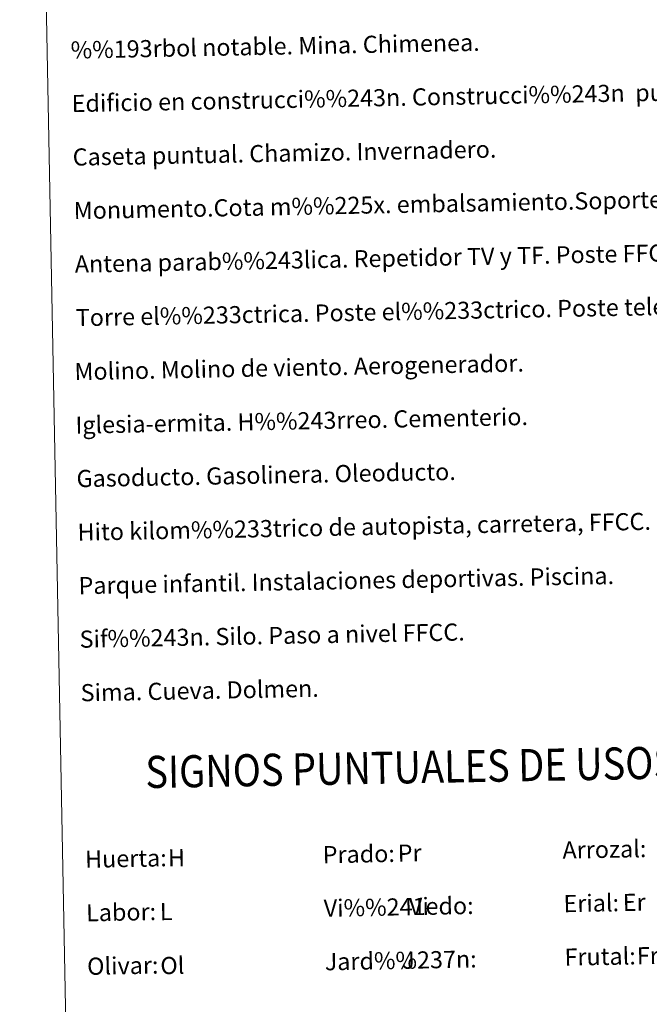
# Model space of a CAD drawing. Units: metres. Extents: x 631216 to 635727, y 694779 to 697834.
# Drawn here: x 631536 to 631830, y 695820 to 696280 of the extents above; entities that cross this region are included whole.
import ezdxf
from ezdxf.enums import TextEntityAlignment as Align

# ---------------------------------------------------------------- set-up
doc = ezdxf.new("R2010")
doc.units = ezdxf.units.M
doc.header["$MEASUREMENT"] = 0
doc.layers.add('Carátula', color=7, linetype='Continuous', lineweight=0)
doc.styles.add('Style-Arial', font='txt')
doc.styles.add('Style-font002', font='font002.shx')
doc.styles.add('Style-font010', font='font010.shx')

msp = doc.modelspace()

# ---------------------------------------------------------------- linework, layer by layer
at = {"layer": 'Carátula', "color": 7, "linetype": 'Continuous', "lineweight": 0}
for points in [[(631272.54, 694779.21), (635726.72, 694864.4), (635669.93, 697833.86), (631215.75, 697748.68)], [(631543.91, 696516.79), (631989.76, 696525.32), (632022.02, 694838.55), (631576.18, 694830.03)]]:
    msp.add_3dface(points, dxfattribs=at)

# ---------------------------------------------------------------- texts
at = {"layer": 'Carátula', "color": 7, "linetype": 'Continuous', "lineweight": 0, "style": 'Style-font010'}
for s, p in [('%%193rbol notable. Mina. Chimenea.', (631559.64, 696266.06)), ('Edificio en construcci%%243n. Construcci%%243n  puntual. Nave.', (631560.11, 696241.07)), ('Caseta puntual. Chamizo. Invernadero.', (631560.59, 696216.07)), ('Monumento.Cota m%%225x. embalsamiento.Soporte telef%%233rico', (631561.07, 696191.08)), ('Antena parab%%243lica. Repetidor TV y TF. Poste FFCC.', (631561.55, 696166.08)), ('Torre el%%233ctrica. Poste el%%233ctrico. Poste telef%%243nico', (631562.03, 696141.08)), ('Molino. Molino de viento. Aerogenerador.', (631561.42, 696115.92)), ('Iglesia-ermita. H%%243rreo. Cementerio.', (631561.89, 696090.92)), ('Gasoducto. Gasolinera. Oleoducto.', (631562.37, 696065.93)), ('Hito kilom%%233trico de autopista, carretera, FFCC.', (631562.85, 696040.93)), ('Parque infantil. Instalaciones deportivas. Piscina.', (631563.33, 696015.94)), ('Sif%%243n. Silo. Paso a nivel FFCC.', (631563.81, 695990.94)), ('Sima. Cueva. Dolmen.', (631564.29, 695965.94)), ('Prado:', (631677.35, 695890.32)), ('Arrozal:', (631789.33, 695892.46)), ('Huerta:', (631566.37, 695888.19)), ('Erial:', (631789.81, 695867.46)), ('Labor:', (631566.85, 695863.2)), ('Vi%%241edo:', (631677.83, 695865.32)), ('Jard%%237n:', (631678.31, 695840.32)), ('Frutal:', (631790.29, 695842.47)), ('Olivar:', (631567.33, 695838.2))]:
    msp.add_text(s, height=7.999, rotation=1.0957, dxfattribs=at).set_placement(p, align=Align.MIDDLE_LEFT)
at = {"layer": 'Carátula', "color": 7, "linetype": 'Continuous', "lineweight": 0, "style": 'Style-font002', "width": 0.866666}
msp.add_text('SIGNOS PUNTUALES DE USOS DEL SUELO', height=14.9999, rotation=1.0458, dxfattribs=at).set_placement((631766.83, 695932.05), align=Align.MIDDLE_CENTER)
at = {"layer": 'Carátula', "color": 92, "linetype": 'Continuous', "lineweight": 0, "style": 'Style-Arial'}
for s, height, p in [('Pr', 7.999, (631712.38, 695891.02)), ('H', 8, (631605.08, 695888.83)), ('Er', 7.999, (631817.49, 695868.01)), ('L', 8, (631601.28, 695863.73)), ('Vi', 7.999, (631717.66, 695866.1)), ('J', 8, (631714.51, 695841.01)), ('Fr', 7.999, (631824.06, 695843.11)), ('Ol', 7.999, (631601.53, 695838.52))]:
    msp.add_text(s, height=height, rotation=1.0957, dxfattribs=at).set_placement(p, align=Align.MIDDLE_LEFT)

doc.saveas('drawing.dxf')
